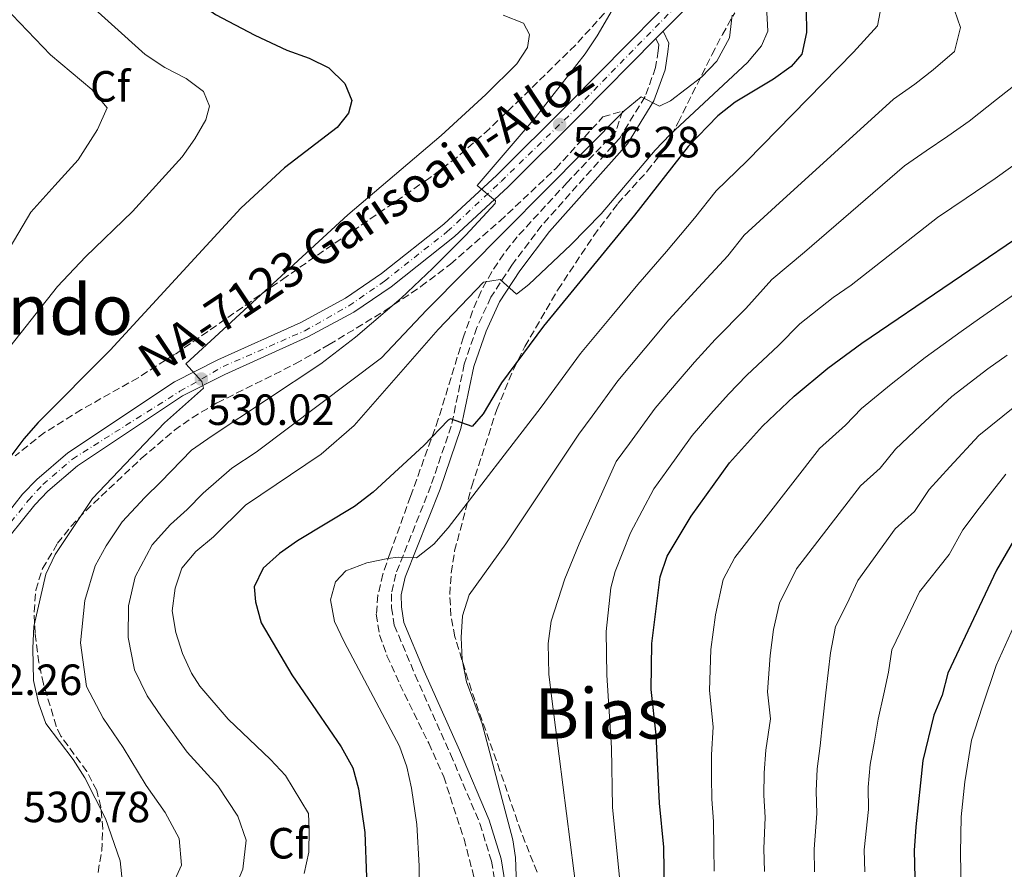
# Model space of a CAD drawing. Units: metres. Extents: x 587011 to 590453, y 4726667 to 4729023.
# Drawn here: x 587148 to 587374, y 4727650 to 4727845 of the extents above; entities that cross this region are included whole.
import ezdxf
from ezdxf.enums import TextEntityAlignment as Align

# ---------------------------------------------------------------- set-up
doc = ezdxf.new("R2010")
doc.units = ezdxf.units.M
doc.header["$MEASUREMENT"] = 0
doc.linetypes.add('DGN Style 3', pattern=[2.435890702152634, 1.739921930109024, -0.6959687720436097])
doc.linetypes.add('DGN Style 4', pattern=[2.7856150101045474, 1.391937544087219, -0.6959687720436097, 0.001739921930109024, -0.6959687720436097])
for name, color, linetype, lineweight in [('Camino', 7, 'DGN Style 3', 0), ('Carretera', 9, 'Continuous', 0), ('Cota de punto acotado terreno', 7, 'Continuous', 0), ('Curva de nivel directora', 30, 'Continuous', 30), ('Curva de nivel intermedia', 30, 'Continuous', 0), ('Eje de carretera', 7, 'DGN Style 4', 0), ('Etiqueta de zona arbolada', 92, 'Continuous', 0), ('Línea blanca (vial)', 7, 'Continuous', 13), ('Margen derecho', 7, 'Continuous', 0), ('Punto acotado terreno (símbolo)', 7, 'Continuous', 0), ('Texto de Carretera Red Local', 1, 'Continuous', 0), ('Texto de Área (paraje) menor', 7, 'Continuous', 0), ('Zona arbolada', 92, 'DGN Style 3', 0)]:
    doc.layers.add(name, color=color, linetype=linetype, lineweight=lineweight)
doc.styles.add('Style-Arial', font='arial.ttf')

# ---------------------------------------------------------------- blocks, each defined once
blk = doc.blocks.new('5PATER')
at = {"layer": 'Punto acotado terreno (símbolo)', "linetype": 'Continuous', "lineweight": 0}
h = blk.add_hatch(color=51, dxfattribs=at)
edge = h.paths.add_edge_path()
edge.add_ellipse((0, 0), major_axis=(-0.1095731443231308, -0.1110710700762829), ratio=0.9994222409660317, start_angle=0, end_angle=360)

msp = doc.modelspace()

# ---------------------------------------------------------------- linework, layer by layer
at = {"layer": 'Camino', "color": 7, "linetype": 'DGN Style 3', "lineweight": 0}
msp.add_polyline3d([(587293.6700000018, 4727840.180000001, 538.1499999999943), (587294.3500000011, 4727838.730000001, 538.4100000000036), (587294.2399999973, 4727837.41, 538.1499999999943), (587293.6400000004, 4727833.560000001, 539.1900000000023), (587291.2199999974, 4727826.9, 540.2200000000012), (587285.4100000004, 4727817.410000003, 541.2500000000001), (587267.5699999993, 4727797.4, 543.0599999999977), (587260.6999999983, 4727788.290000002, 544.3600000000007), (587255.9100000005, 4727780.940000001, 545.6499999999943), (587252.6999999986, 4727774, 546.9400000000024), (587249.7899999984, 4727765.609999999, 548.2400000000052), (587246.8299999967, 4727751.4, 550.3099999999976), (587242.1399999995, 4727737.689999999, 552.1199999999955), (587234.1000000018, 4727717.440000001, 555.7400000000054), (587233.1099999994, 4727712.920000002, 556.2500000000001), (587233.1599999986, 4727709.740000002, 556.5099999999949), (587233.7499999988, 4727705.78, 556.5099999999949), (587238.5599999988, 4727694.330000003, 557.2899999999936), (587246.6499999979, 4727676.180000001, 557.8099999999978), (587253.3899999993, 4727660.260000001, 558.8399999999966), (587256.0300000012, 4727651.690000001, 558.8399999999966), (587257.6400000005, 4727641.920000001, 559.1000000000059)], dxfattribs=at)
at = {"layer": 'Carretera', "color": 9, "linetype": 'Continuous', "lineweight": 0}
for points in [[(587142.7600000016, 4727728.449999998, 526.0500000000029), (587148.6000000022, 4727735.790000001, 526.779999999999), (587151.8500000021, 4727739.170000001, 527.1300000000047), (587158.9600000001, 4727745.279999999, 527.820000000007), (587183.3799999994, 4727761.529999999, 529.679999999993), (587193.3299999982, 4727766.560000001, 530.3800000000047), (587212.3299999972, 4727775.159999999, 532.0800000000017), (587222.589999999, 4727780.699999998, 533.1100000000006), (587230.8299999977, 4727786.319999999, 533.7299999999959), (587245.1299999985, 4727797.690000001, 534.6199999999953), (587257.2499999999, 4727808.890000001, 535.3500000000058), (587273.7399999988, 4727825.29, 536.5399999999936), (587307.6099999985, 4727859.609999999, 540.1000000000058), (587311.9499999993, 4727863.999999999, 540.1000000000058), (587339.7399999992, 4727892.660000001, 542.5599999999977), (587354.9600000008, 4727908.380000001, 544.320000000007), (587361.6900000009, 4727915.720000001, 545.2200000000012), (587368.0900000002, 4727923.350000001, 546.0399999999936), (587401.5300000008, 4727965.82, 549.8699999999953)], [(587404.3899999995, 4727963.429999999, 549.8699999999953), (587370.9800000003, 4727921.000000001, 546.0399999999936), (587364.4899999994, 4727913.26, 545.2200000000012), (587357.670000002, 4727905.820000002, 544.320000000007), (587342.4200000014, 4727890.07, 542.5599999999977), (587314.609999999, 4727861.399999999, 540.1000000000058), (587295.3500000008, 4727841.880000002, 538.3099999999977), (587293.6700000021, 4727840.179999999, 538.1499999999943), (587276.3799999985, 4727822.659999999, 536.5399999999936), (587259.8299999993, 4727806.210000001, 535.3500000000058), (587247.5599999981, 4727794.86, 534.6199999999953), (587233.0399999984, 4727783.329999999, 533.7299999999959), (587224.5300000013, 4727777.510000001, 533.1100000000006), (587213.9899999979, 4727771.82, 532.0800000000017), (587194.9400000019, 4727763.199999999, 530.3800000000047), (587185.2600000014, 4727758.310000001, 529.679999999993), (587161.2100000008, 4727742.310000001, 527.820000000007), (587154.4099999992, 4727736.460000002, 527.1300000000047), (587151.3999999984, 4727733.33, 526.779999999999), (587145.7800000014, 4727726.27, 526.0500000000029)]]:
    msp.add_polyline3d(points, dxfattribs=at)
at = {"layer": 'Curva de nivel directora', "color": 30, "linetype": 'Continuous', "lineweight": 30, "flags": 128}
for points, elevation in [([(587384.829999999, 4727930.210000004), (587372.4699999985, 4727913.75), (587358.2599999994, 4727893.170000001), (587339.0399999992, 4727868.4), (587333.2799999992, 4727860.460000001), (587330.6300000004, 4727856.220000002), (587328.5299999993, 4727851.640000002), (587328.1299999993, 4727846.76), (587328.2099999996, 4727841.609999999), (587327.139999999, 4727836.640000001), (587324.6699999992, 4727833.82), (587320.6300000001, 4727830.87), (587311.8700000005, 4727825.640000002), (587307.9199999988, 4727822.53)], 550.0000000000001), ([(587144.7300000003, 4727892.869999999), (587148.519999999, 4727889.600000001), (587159.0299999989, 4727878.470000003), (587169.4800000004, 4727866.53), (587173.0599999991, 4727863.040000001), (587181.0299999998, 4727856.189999999), (587188.7399999988, 4727848.660000003), (587192.78, 4727845.720000001), (587201.8399999993, 4727840.95), (587209.1399999993, 4727837.52), (587214.2199999999, 4727835.690000001), (587218.7300000004, 4727833.520000001), (587222.4499999998, 4727829.92), (587224.0700000003, 4727826.010000001), (587223.2999999992, 4727823.08), (587220.6999999997, 4727819.79), (587208.6199999985, 4727810.560000001), (587198.6200000006, 4727801.360000002), (587168.6699999992, 4727768.75), (587152.169999999, 4727752.220000001), (587148.860000001, 4727748.49), (587144.0599999998, 4727742.07)], 525.0000000000002), ([(587307.9199999988, 4727822.53), (587301.0900000002, 4727815.490000002), (587288.79, 4727799.710000001), (587267.9299999991, 4727774.290000001), (587258.3200000002, 4727761.270000001), (587254.1600000004, 4727754.16), (587251.619999999, 4727751.270000001), (587246.6799999992, 4727753.01), (587246.1099999992, 4727752.75), (587240.5700000004, 4727746.970000003), (587228.9400000008, 4727736.260000002), (587224.6499999992, 4727732.960000002), (587211.6200000005, 4727725.100000001), (587207.4599999984, 4727722.190000001), (587203.7100000001, 4727718.810000001), (587201.6699999993, 4727714.570000002), (587201.9299999987, 4727711.12), (587203.2699999998, 4727706.300000001), (587210.3199999996, 4727694.36), (587221.5899999993, 4727677.880000001), (587224.2800000005, 4727673.080000003), (587225.5700000002, 4727668.220000003), (587227.0099999995, 4727658.210000001), (587227.4099999998, 4727647.990000002)], 550.0000000000002), ([(587295.6699999999, 4727644.410000001), (587295.509999999, 4727654.86), (587294.5399999989, 4727664.980000001), (587293.7599999988, 4727680.600000001), (587292.6500000001, 4727691.03), (587292.7599999997, 4727701.58), (587294.6999999998, 4727716.820000002), (587296.3000000003, 4727721.560000001), (587301.8099999999, 4727730.760000001), (587310.5599999984, 4727742.940000001), (587318.1099999989, 4727751.380000004), (587325.4, 4727758.26), (587333.1200000005, 4727764.640000002), (587340.9300000002, 4727770.420000002), (587382.2899999998, 4727798.510000001)], 575.0000000000001), ([(587376.9999999992, 4727727.460000001), (587371.7699999989, 4727718.350000001), (587360.5999999996, 4727694.720000001), (587359.2899999998, 4727689.730000001), (587357.3699999999, 4727685.109999999), (587354.9099999989, 4727674.74), (587354.3099999998, 4727669.580000001), (587353.2900000006, 4727659.520000001), (587352.9199999997, 4727654.130000002), (587353.2900000006, 4727638.4), (587353.9199999988, 4727632.960000004), (587355.1100000001, 4727628.109999999), (587358.0000000001, 4727623.680000001), (587362.0599999992, 4727620.45), (587367.0199999991, 4727618.789999999), (587377.2800000008, 4727619.280000002)], 600.0000000000001)]:
    msp.add_lwpolyline(points, dxfattribs=dict(at, elevation=elevation))
at = {"layer": 'Curva de nivel intermedia', "color": 30, "linetype": 'Continuous', "lineweight": 0, "flags": 128}
for points, elevation in [([(587144.2499999999, 4727869.82), (587150.8800000015, 4727861.979999999), (587161.2599999995, 4727850.499999999), (587176.6900000012, 4727836.539999999), (587181.2100000008, 4727833.57), (587186.0700000002, 4727831.06), (587190.0300000008, 4727828.050000001), (587191.3899999998, 4727824.699999998), (587190.5500000016, 4727821.569999999), (587188.0700000006, 4727817.230000001), (587185.1200000001, 4727813.130000002), (587173.8100000002, 4727800.599999999), (587163.0200000008, 4727790.179999998), (587156.5900000002, 4727783.369999997), (587145.6600000003, 4727769.57)], 520), ([(587347.0900000002, 4727856.84), (587344.4800000017, 4727843.109999999), (587338.9699999999, 4727837.109999998), (587314.5199999993, 4727812.109999999), (587307.4900000017, 4727805.319999999), (587302.5800000011, 4727799.01), (587296.1100000002, 4727791.42), (587289.5800000012, 4727783.859999999), (587283.6600000003, 4727776.73), (587276.4500000018, 4727768.019999999), (587270.5399999998, 4727759.960000001), (587267.4400000018, 4727755.740000002), (587246.1300000015, 4727728.050000002), (587242.8600000015, 4727724.320000002), (587238.8200000003, 4727721.16), (587234.6200000005, 4727721.369999998), (587232.3000000003, 4727721.029999998), (587227.4500000001, 4727720.069999999), (587222.6599999999, 4727718.199999998), (587220.2599999993, 4727715.720000001), (587219.1700000009, 4727711.569999999), (587220.0600000004, 4727706.63), (587222.2400000021, 4727701.92), (587234.9900000015, 4727678.039999999), (587236.6100000021, 4727673.300000001), (587237.7300000017, 4727668.390000001), (587238.9200000009, 4727660.039999999), (587239.4999999999, 4727650.569999998), (587239.5300000011, 4727625.329999999)], 555.0000000000001), ([(587318.7999999997, 4727851.999999999), (587319.3600000006, 4727841.909999999), (587317.9200000011, 4727838.57), (587314.6900000013, 4727834.739999999), (587297.0100000009, 4727818.239999998), (587293.5399999998, 4727814.649999999), (587281.1500000001, 4727800.029999998), (587274.200000001, 4727792.939999999), (587264.5800000008, 4727783.849999999), (587261.7700000012, 4727781.630000001), (587257.9900000015, 4727784.999999999), (587254.2000000007, 4727784.359999998), (587243.8000000003, 4727773.550000001), (587224.6000000001, 4727751.499999999), (587217.0000000005, 4727744.939999999), (587199.6599999999, 4727733.289999999), (587192.3100000006, 4727725.99), (587188.2900000018, 4727722.600000001), (587185.0599999997, 4727718.789999999), (587183.5399999998, 4727714.260000001), (587182.8700000015, 4727709.029999998), (587183.6900000018, 4727704.100000001), (587185.2600000009, 4727699.269999999), (587187.2800000014, 4727694.720000001), (587189.1700000003, 4727691.77), (587195.7000000014, 4727684.180000001), (587205.4300000012, 4727674.999999999), (587208.8200000019, 4727671.329999999), (587214.1399999994, 4727662.619999999), (587214.2900000014, 4727658.859999999), (587214.1600000019, 4727653.710000002), (587213.0900000011, 4727648.820000002)], 545), ([(587285.2899999997, 4727849.560000001), (587280.2699999996, 4727840.84), (587277.5200000004, 4727836.71), (587266.0500000014, 4727822.01), (587252.7900000003, 4727806.550000001), (587256.9600000011, 4727802.98), (587256.8499999993, 4727802.409999999), (587250.1700000005, 4727795.109999999), (587242.6100000012, 4727787.569999999), (587235.3500000013, 4727780.739999999), (587224.8700000006, 4727771.73), (587216.92, 4727765.66), (587192.0500000013, 4727749.17), (587187.2800000014, 4727745.84), (587180.2400000007, 4727738.57), (587176.5999999996, 4727735.029999999), (587171.4400000008, 4727729.470000001), (587167.7400000015, 4727723.92), (587165.2200000002, 4727719.390000001), (587162.8300000009, 4727711.380000002), (587161.8300000017, 4727701.689999999)], 535), ([(587361.4700000014, 4727848.669999998), (587363.4900000021, 4727842.77), (587362.1100000007, 4727837.220000001), (587357.2100000011, 4727833.060000001), (587353.0500000014, 4727829.779999999), (587348.1400000008, 4727826.33), (587321.1200000019, 4727801.689999999), (587313.9, 4727795.149999999), (587310.2099999997, 4727790.42), (587303.4400000017, 4727783.130000001), (587296.7100000015, 4727775.739999999), (587291.2199999996, 4727769.21), (587284.9800000013, 4727761.749999999), (587279.0800000004, 4727753.680000001), (587276.0300000015, 4727749.5), (587259.3100000002, 4727724.399999999), (587250.9000000014, 4727712.680000001), (587249.3900000005, 4727707.91), (587249.0700000009, 4727702.890000001), (587249.3500000002, 4727697.880000001), (587250.3100000013, 4727692.74), (587253.91, 4727683.16), (587260.8900000005, 4727656.56), (587261.560000001, 4727652.539999999), (587262.0999999997, 4727637.63)], 560), ([(587144.450000001, 4727847.48), (587154.9699999997, 4727836.46), (587164.4300000012, 4727828.55), (587167.9800000007, 4727824.31), (587165.7700000001, 4727819.329999999), (587161.2999999998, 4727812.420000001), (587156.0000000001, 4727806.539999997), (587150.5000000016, 4727800.390000001), (587138.7400000001, 4727780.659999998)], 515.0000000000001), ([(587258.7200000001, 4727845.579999999), (587263.3400000002, 4727843.74), (587264.7500000006, 4727841.130000002), (587264.25, 4727838.140000001), (587261.8700000017, 4727834.439999999), (587254.7500000005, 4727827.359999998), (587244.490000001, 4727817.970000001), (587223.0800000002, 4727799.81), (587185.9699999995, 4727765.679999999), (587189.6799999998, 4727761.579999999), (587190.0500000009, 4727760.05), (587181.0900000001, 4727752.109999998), (587164.6300000001, 4727734.810000001), (587156.0600000005, 4727721.960000001), (587153.9400000017, 4727717.430000001), (587151.160000001, 4727705.480000001), (587150.9000000017, 4727700.480000001), (587151.0800000007, 4727693.070000002), (587152.2400000006, 4727687.939999999), (587153.9300000004, 4727683.23), (587160.170000001, 4727674.970000001), (587162.8200000019, 4727670.730000001), (587167.5600000005, 4727661.460000001), (587170.9700000014, 4727651.749999999), (587171.5200000012, 4727646.600000001)], 530.0000000000001), ([(587311.2000000001, 4727845.539999999), (587310.600000001, 4727840.380000001), (587307.7000000018, 4727835.05), (587304.2300000007, 4727831.429999999), (587297.0600000002, 4727825.930000001), (587294.5000000009, 4727824.740000002), (587290.3300000001, 4727826.849999999), (587286.4699999999, 4727823.619999999), (587241.1100000015, 4727777.949999999), (587230.8000000005, 4727767.029999998), (587202.0899999996, 4727745.42), (587196.5599999997, 4727741.699999999), (587189.9500000003, 4727736), (587186.2700000012, 4727732.279999998), (587182.4500000012, 4727728.82), (587178.2500000015, 4727724.130000001), (587174.38, 4727716.829999999), (587172.8500000011, 4727710.21), (587172.7599999995, 4727702.890000001), (587174.2500000005, 4727695.489999999), (587177.1699999997, 4727689.56), (587180.3900000005, 4727684.749999999), (587186.3200000004, 4727676.609999998), (587193.3600000012, 4727668.910000001), (587197.9400000012, 4727661.949999998), (587199.85, 4727656.49), (587199.0499999997, 4727649.8), (587196.4000000011, 4727643.51)], 540.0000000000001), ([(587376.7000000019, 4727830.140000002), (587371.7399999998, 4727826.209999999), (587365.5100000004, 4727821.29), (587360.6300000009, 4727817.81), (587355.6599999999, 4727814.439999999), (587350.7000000001, 4727811.07), (587327.7300000014, 4727791.26), (587320.3100000005, 4727784.98), (587314.3000000002, 4727778.329999999), (587307.2999999997, 4727771.220000001), (587302.5800000011, 4727766.069999999), (587298.7800000013, 4727761.7), (587293.5100000007, 4727755.48), (587287.6299999999, 4727747.390000001), (587284.6200000015, 4727743.250000001), (587276.120000001, 4727724.42), (587272.8300000008, 4727716.359999999), (587269.6800000014, 4727706.689999999), (587269.0100000009, 4727701.529999998), (587269.1800000007, 4727694.539999999), (587269.8400000001, 4727688.859999999), (587276.5600000013, 4727636.330000001)], 565.0000000000001), ([(587293.2100000011, 4727737.01), (587296.1799999995, 4727741.109999999), (587302.0300000012, 4727749.21), (587306.3300000017, 4727754.179999999), (587310.3500000006, 4727758.720000001), (587314.5199999993, 4727763.019999999), (587321.7800000013, 4727769.880000001), (587326.720000001, 4727774.81), (587334.3300000018, 4727780.84), (587338.4300000012, 4727783.71), (587358.2200000014, 4727799.170000001), (587364.8399999999, 4727803.659999998), (587371.4600000004, 4727808.16), (587377.9700000016, 4727812.800000001)], 570.0000000000001), ([(587376.1000000007, 4727781.74), (587367.8900000008, 4727776.039999999), (587363.6300000006, 4727773.059999999), (587355.3800000005, 4727767.109999999), (587347.6500000014, 4727760.96), (587340.8499999996, 4727755.380000001), (587337.1600000015, 4727751.57), (587331.1600000003, 4727746.259999999), (587311.8200000013, 4727721.300000001), (587309.1600000014, 4727716.189999999), (587307.3399999997, 4727708.140000001), (587306.3300000017, 4727700.21), (587305.9800000008, 4727690.769999999), (587306.8700000005, 4727682.429999999), (587306.4800000016, 4727676.03), (587306.4200000011, 4727670.929999999), (587306.5000000016, 4727665.9), (587306.8800000015, 4727660.759999999), (587306.990000001, 4727654.720000001), (587307.0800000007, 4727649.349999999)], 580.0000000000001), ([(587374.1700000018, 4727767.619999998), (587369.7800000019, 4727764.480000001), (587361.5499999997, 4727758.180000001), (587354.3600000013, 4727751.499999999), (587348.5800000011, 4727746.119999998), (587345.0800000008, 4727741.699999999), (587340.5700000002, 4727737.720000001), (587325.9000000008, 4727718.65), (587322.0200000005, 4727710.82), (587320.6500000003, 4727704.789999997), (587319.9000000015, 4727698.829999999), (587319.3099999991, 4727690.51), (587319.9700000008, 4727684.249999999), (587318.9100000013, 4727677.08), (587318.5400000003, 4727671.880000002), (587318.4500000009, 4727666.820000002), (587318.7200000014, 4727661.680000001), (587318.470000001, 4727654.57), (587318.5700000017, 4727649.3)], 585), ([(587375.9300000007, 4727755.890000001), (587367.7300000021, 4727749.259999999), (587361.0800000002, 4727742.039999999), (587356.3100000003, 4727736.859999998), (587352.9900000012, 4727731.82), (587348.5300000019, 4727727.800000001), (587339.9900000013, 4727715.999999999), (587337.4299999998, 4727710.579999999), (587334.8800000016, 4727705.449999999), (587333.7199999995, 4727699.449999998), (587332.6300000009, 4727690.25), (587331.92, 4727683.31), (587331.3400000011, 4727678.130000001), (587330.6600000017, 4727672.84), (587330.4000000001, 4727667.739999999), (587330.5600000012, 4727662.59), (587329.9599999998, 4727654.429999999), (587330.0600000004, 4727649.239999999)], 590.0000000000001), ([(587373.9000000012, 4727740.329999999), (587367.7900000003, 4727732.58), (587364.0399999997, 4727727.600000001), (587360.9000000014, 4727721.949999999), (587354.0799999996, 4727713.359999999), (587350.6599999998, 4727706.12), (587347.7400000007, 4727700.08), (587347.020000001, 4727694.98), (587345.9600000015, 4727689.990000002), (587344.6400000005, 4727684.210000001), (587343.7799999999, 4727679.189999999), (587342.7800000008, 4727673.789999999), (587342.3499999995, 4727668.66), (587342.4099999998, 4727663.509999998), (587341.4400000019, 4727654.279999999), (587341.5500000014, 4727649.189999999)], 595.0000000000001), ([(587400.4999999999, 4727553.609999999), (587363.8699999999, 4727553.249999999), (587353.6500000005, 4727553.430000001), (587345.8400000008, 4727554.13), (587328.3000000013, 4727557.449999999), (587285.7400000012, 4727578.640000001), (587285.3300000001, 4727578.909999999), (587283.9000000017, 4727583.84), (587283.6300000012, 4727591.699999998), (587284.2200000013, 4727596.739999999), (587285.4200000016, 4727601.71), (587288.7200000007, 4727605.470000001), (587287.0700000012, 4727631.02), (587283.7499999997, 4727664.039999999), (587283.5500000007, 4727677.599999999), (587282.4600000001, 4727694.3), (587282.3400000016, 4727704.289999999), (587283.3899999998, 4727714.279999998), (587284.3900000012, 4727718.060000001), (587287.8899999993, 4727726.9), (587293.2100000011, 4727737.01)], 570.0000000000001), ([(587375.8300000002, 4727705.659999999), (587371.7100000008, 4727696.49), (587368.4699999997, 4727686.989999999), (587366.010000001, 4727679.4), (587364.5, 4727669.839999998), (587363.6900000009, 4727661.789999999), (587363.4800000008, 4727653.48), (587363.6799999997, 4727644.890000001), (587365.1399999993, 4727636.659999999), (587370.7000000004, 4727630.529999998), (587378.6599999999, 4727629.399999999)], 605.0000000000001), ([(587161.8300000017, 4727701.689999999), (587163.250000001, 4727691.71), (587167.0500000009, 4727684.4), (587171.5999999995, 4727677.739999999), (587176.9400000017, 4727669.029999999), (587181.2900000013, 4727662.82), (587184.4500000017, 4727656.850000001), (587185.0100000006, 4727650.770000001), (587182.6700000003, 4727645.52)], 535)]:
    msp.add_lwpolyline(points, dxfattribs=dict(at, elevation=elevation))
at = {"layer": 'Eje de carretera', "color": 7, "linetype": 'DGN Style 4', "lineweight": 0}
msp.add_polyline3d([(587144.1099999989, 4727727.07, 526.0299999999991), (587149.9299999994, 4727734.400000001, 526.7599999999948), (587153.2199999974, 4727737.970000002, 527.1399999999995), (587159.9899999977, 4727743.82, 527.8099999999977), (587184.6499999985, 4727759.350000001, 529.6799999999931), (587194.5300000003, 4727765.03, 530.4100000000036), (587213.2299999997, 4727773.2, 532.0700000000071), (587223.3399999995, 4727778.92, 533.0899999999966), (587231.5100000014, 4727784.61, 533.6999999999972), (587245.8999999991, 4727795.960000001, 534.5899999999964), (587258.2399999973, 4727807.460000001, 535.320000000007), (587275.4200000013, 4727824.140000002, 536.5700000000071), (587312.399999998, 4727861.980000001, 540.1000000000058), (587341.5499999992, 4727890.910000001, 542.5599999999978), (587356.8700000015, 4727907.08, 544.3500000000058), (587363.2500000006, 4727914.410000003, 545.2200000000013), (587369.8099999987, 4727922.119999999, 546.0500000000029), (587403.4600000015, 4727964.2, 549.8699999999953)], dxfattribs=at)
at = {"layer": 'Línea blanca (vial)', "color": 7, "linetype": 'Continuous', "lineweight": 13, "extrusion": (-0.04695044213558221, -0.04750937609627014, 0.9977667639113945), "elevation": -251653.4865206074, "flags": 128}
msp.add_lwpolyline([(-2905518.786241803, 3767229.488306747), (-2905518.786241803, 3767231.883719029)], dxfattribs=at)
at = {"layer": 'Línea blanca (vial)', "color": 7, "linetype": 'Continuous', "lineweight": 13}
for points in [[(587295.3500000003, 4727841.880000004, 538.3099999999978), (587314.6099999986, 4727861.4, 540.1000000000058), (587342.420000001, 4727890.07, 542.5599999999978), (587357.6700000016, 4727905.820000002, 544.320000000007), (587364.4899999988, 4727913.260000001, 545.2200000000013), (587370.98, 4727921.000000001, 546.0399999999937), (587404.3899999991, 4727963.430000001, 549.8699999999953)], [(587142.7600000012, 4727728.449999999, 526.050000000003), (587148.6000000017, 4727735.790000002, 526.779999999999), (587151.8500000016, 4727739.170000002, 527.1300000000047), (587158.9599999995, 4727745.28, 527.8200000000071), (587183.3799999988, 4727761.53, 529.6799999999931), (587193.3299999976, 4727766.560000001, 530.3800000000047), (587212.3299999967, 4727775.16, 532.0800000000017), (587222.5899999985, 4727780.699999999, 533.1100000000007), (587230.8299999973, 4727786.32, 533.7299999999959), (587245.129999998, 4727797.690000001, 534.6199999999953), (587257.2499999994, 4727808.890000002, 535.3500000000059), (587273.7399999984, 4727825.290000001, 536.5399999999937), (587307.609999998, 4727859.609999999, 539.6900000000024)], [(587145.7800000008, 4727726.27, 526.050000000003), (587151.3999999979, 4727733.330000001, 526.779999999999), (587154.4099999988, 4727736.460000004, 527.1300000000047), (587161.2100000003, 4727742.310000001, 527.8200000000071), (587185.2600000009, 4727758.310000001, 529.6799999999931), (587194.9400000015, 4727763.199999999, 530.3800000000047), (587213.9899999974, 4727771.82, 532.0800000000017), (587224.5300000008, 4727777.510000002, 533.1100000000007), (587233.0399999979, 4727783.33, 533.7299999999959), (587247.5599999976, 4727794.860000002, 534.6199999999953), (587259.8299999988, 4727806.210000001, 535.3500000000059), (587276.379999998, 4727822.66, 536.5399999999937), (587293.6700000018, 4727840.180000001, 538.1499999999943)]]:
    msp.add_polyline3d(points, dxfattribs=at)
at = {"layer": 'Margen derecho', "color": 7, "linetype": 'Continuous', "lineweight": 0}
msp.add_polyline3d([(587295.3500000003, 4727841.880000004, 538.1499999999943), (587296.649999999, 4727839.150000001, 538.4100000000036), (587296.479999999, 4727837.140000002, 538.1499999999943), (587295.8299999986, 4727833, 539.1900000000023), (587293.2600000004, 4727825.920000001, 540.2200000000012), (587287.2199999987, 4727816.060000001, 541.2500000000001), (587269.3099999982, 4727795.970000002, 543.0599999999977), (587262.5399999978, 4727787, 544.3600000000007), (587257.8799999974, 4727779.850000001, 545.6499999999943), (587254.7899999984, 4727773.160000003, 546.9400000000024), (587251.9600000009, 4727765.01, 548.2400000000052), (587248.9999999994, 4727750.800000001, 550.3099999999976), (587244.2499999995, 4727736.910000003, 552.1199999999955), (587236.260000001, 4727716.779999999, 555.7400000000054), (587235.3700000015, 4727712.689999999, 556.2500000000001), (587235.4099999995, 4727709.92, 556.5099999999949), (587235.9400000013, 4727706.390000001, 556.5099999999949), (587240.6299999986, 4727695.220000001, 557.2899999999936), (587248.7199999976, 4727677.08, 557.8099999999978), (587255.4999999992, 4727661.029999999, 558.8399999999966), (587258.2300000006, 4727652.210000002, 558.8399999999966), (587259.8799999979, 4727642.180000001, 559.1000000000059)], dxfattribs=at)
at = {"layer": 'Zona arbolada', "color": 92, "linetype": 'DGN Style 3', "lineweight": 0}
for points in [[(587281.9000000004, 4727845.99, 542.9100000000036), (587275.25, 4727838.710000001, 542.5800000000017), (587262.79, 4727826.470000001, 541.8600000000006), (587255.5800000001, 4727819.539999999, 541.4199999999983), (587248.0800000001, 4727812.980000001, 540.9100000000036), (587241.6500000004, 4727808.100000001, 540.4199999999983), (587209.0099999999, 4727785.619999999, 537.3099999999977), (587183.4199999999, 4727767.77, 535.2400000000052), (587175.04, 4727762.470000001, 534.2599999999948), (587162.1100000005, 4727755.17, 532.5599999999977), (587153.6200000001, 4727749.9, 531.4600000000064), (587146.9199999999, 4727744.600000001, 530.6199999999953)], [(587281.9000000004, 4727845.99, 542.9100000000036), (587275.25, 4727838.710000001, 542.5800000000017), (587262.79, 4727826.470000001, 541.8600000000006), (587255.5800000001, 4727819.539999999, 541.4199999999983), (587248.0800000001, 4727812.980000001, 540.9100000000036), (587241.6500000004, 4727808.100000001, 540.4199999999983), (587209.0099999999, 4727785.619999999, 537.3099999999977), (587183.4199999999, 4727767.77, 535.2400000000052), (587175.04, 4727762.470000001, 534.2599999999948), (587162.1100000005, 4727755.17, 532.5599999999977), (587153.6200000001, 4727749.9, 531.4600000000064), (587146.9199999999, 4727744.600000001, 530.6199999999953)], [(587266.4699999997, 4727649.17, 569.75), (587262.8200000003, 4727658.41, 568.4700000000012), (587257.9699999997, 4727672.4, 566.7200000000012), (587251.4199999999, 4727690.850000001, 564.8699999999953), (587247.6399999997, 4727703.109999999, 563.6699999999983), (587246.7199999997, 4727707.92, 563.1499999999943), (587246.4900000002, 4727712.82, 562.6100000000006), (587246.8099999996, 4727717.779999999, 562.0399999999936), (587247.5899999999, 4727722.76, 561.4700000000012), (587251.54, 4727737.65, 559.8500000000058), (587257.25, 4727755.17, 558.4700000000012), (587261.0499999998, 4727764.359999999, 557.8699999999953), (587263.6900000004, 4727769.640000001, 557.4600000000064), (587271.2400000002, 4727782.609999999, 556), (587279.4500000002, 4727795.029999999, 554.6000000000058), (587284.9900000002, 4727802.380000001, 554.1199999999953), (587291.7400000002, 4727809.82, 553.6900000000023), (587294.8099999996, 4727813.75, 553.4700000000012), (587298.7999999998, 4727820.930000001, 553.0899999999965), (587306.5300000003, 4727836.51, 552.2899999999936), (587308.9400000004, 4727841.100000001, 552.2899999999936), (587311.7599999999, 4727846.109999999, 551.7700000000041)], [(587266.4699999997, 4727649.17, 569.75), (587262.8200000003, 4727658.41, 568.4700000000012), (587257.9699999997, 4727672.4, 566.7200000000012), (587251.4199999999, 4727690.850000001, 564.8699999999953), (587247.6399999997, 4727703.109999999, 563.6699999999983), (587246.7199999997, 4727707.92, 563.1499999999943), (587246.4900000002, 4727712.82, 562.6100000000006), (587246.8099999996, 4727717.779999999, 562.0399999999936), (587247.5899999999, 4727722.76, 561.4700000000012), (587251.54, 4727737.65, 559.8500000000058), (587257.25, 4727755.17, 558.4700000000012), (587261.0499999998, 4727764.359999999, 557.8699999999953), (587263.6900000004, 4727769.640000001, 557.4600000000064), (587271.2400000002, 4727782.609999999, 556), (587279.4500000002, 4727795.029999999, 554.6000000000058), (587284.9900000002, 4727802.380000001, 554.1199999999953), (587291.7400000002, 4727809.82, 553.6900000000023), (587294.8099999996, 4727813.75, 553.4700000000012), (587298.7999999998, 4727820.930000001, 553.0899999999965), (587306.5300000003, 4727836.51, 552.2899999999936), (587308.9400000004, 4727841.100000001, 552.2899999999936), (587311.7599999999, 4727846.109999999, 551.7700000000041)], [(587165.8799999999, 4727649.100000001, 534.029999999999), (587166.7300000004, 4727654.029999999, 534.4100000000036), (587166.9800000004, 4727659.07, 535.25), (587166.5199999996, 4727664.060000001, 536.1499999999943), (587165.5999999996, 4727667.850000001, 536.6199999999953), (587163.3300000001, 4727672.199999999, 536.9799999999959), (587157.3499999996, 4727680.34, 537.5500000000029), (587156.3200000003, 4727682.58, 537.6600000000036), (587153.3700000001, 4727692.279999999, 538.0099999999948), (587152.3499999996, 4727697.17, 538.1300000000047), (587151.4600000001, 4727703.84, 538.1699999999983), (587151.2199999997, 4727708.789999999, 538.0500000000029), (587151.6299999999, 4727713.779999999, 537.8399999999965), (587153.1399999997, 4727718.710000001, 537.6699999999983), (587156.6100000005, 4727724.51, 537.6100000000006), (587159.7100000001, 4727728.42, 537.5800000000017), (587163.0599999996, 4727731.980000001, 537.5800000000017), (587175.79, 4727743.960000001, 537.8500000000058), (587183.3899999997, 4727750.41, 538.0399999999936), (587187.4400000004, 4727753.310000001, 538.1399999999994), (587193.1799999997, 4727756.720000001, 538.2599999999948), (587211.0800000001, 4727765.630000001, 538.6100000000006), (587218.8099999996, 4727770.050000001, 538.8899999999994), (587231.5800000001, 4727777.800000001, 540.1999999999971), (587239.8600000005, 4727783.369999999, 541.0800000000017), (587246.6399999997, 4727788.49, 541.5), (587257.9500000002, 4727798.350000001, 542.1399999999994), (587270.75, 4727810.42, 542.8300000000017), (587281.5599999996, 4727822.230000001, 543.3399999999965), (587286.0700000003, 4727823.59, 543.3399999999965), (587284.5300000003, 4727818.92, 543.7599999999948), (587273.3799999999, 4727807.230000001, 544.3800000000047), (587261.9400000004, 4727794.77, 546.4499999999971), (587258.8300000001, 4727790.869999999, 547.0500000000029), (587256.0800000001, 4727786.710000001, 547.6600000000036), (587253.6900000004, 4727782.310000001, 548.2700000000041), (587251.6900000004, 4727777.74, 548.8699999999953), (587249.6100000005, 4727771.810000001, 549.7100000000064), (587243.8499999996, 4727752.960000001, 553.0599999999977), (587237.4900000002, 4727735.27, 555.8399999999965), (587232.79, 4727722.32, 557.1699999999983), (587231.1699999999, 4727717.470000001, 557.4499999999971), (587230.0099999999, 4727712.600000001, 557.6699999999983), (587229.6399999997, 4727708.27, 557.8300000000017), (587230.3600000005, 4727703.5, 557.9900000000052), (587232.0899999999, 4727698.76, 558.1399999999994), (587235.0599999996, 4727692.189999999, 558.3399999999965), (587241.6699999999, 4727678.689999999, 558.6100000000006), (587245.0800000001, 4727671.01, 558.8600000000006), (587249.7400000002, 4727656.789999999, 559.6999999999971), (587252.5800000001, 4727645.91, 560.4100000000036)], [(587165.8799999999, 4727649.100000001, 534.029999999999), (587166.7300000004, 4727654.029999999, 534.4100000000036), (587166.9800000004, 4727659.07, 535.25), (587166.5199999996, 4727664.060000001, 536.1499999999943), (587165.5999999996, 4727667.850000001, 536.6199999999953), (587163.3300000001, 4727672.199999999, 536.9799999999959), (587157.3499999996, 4727680.34, 537.5500000000029), (587156.3200000003, 4727682.58, 537.6600000000036), (587153.3700000001, 4727692.279999999, 538.0099999999948), (587152.3499999996, 4727697.17, 538.1300000000047), (587151.4600000001, 4727703.84, 538.1699999999983), (587151.2199999997, 4727708.789999999, 538.0500000000029), (587151.6299999999, 4727713.779999999, 537.8399999999965), (587153.1399999997, 4727718.710000001, 537.6699999999983), (587156.6100000005, 4727724.51, 537.6100000000006), (587159.7100000001, 4727728.42, 537.5800000000017), (587163.0599999996, 4727731.980000001, 537.5800000000017), (587175.79, 4727743.960000001, 537.8500000000058), (587183.3899999997, 4727750.41, 538.0399999999936), (587187.4400000004, 4727753.310000001, 538.1399999999994), (587193.1799999997, 4727756.720000001, 538.2599999999948), (587211.0800000001, 4727765.630000001, 538.6100000000006), (587218.8099999996, 4727770.050000001, 538.8899999999994), (587231.5800000001, 4727777.800000001, 540.1999999999971), (587239.8600000005, 4727783.369999999, 541.0800000000017), (587246.6399999997, 4727788.49, 541.5), (587257.9500000002, 4727798.350000001, 542.1399999999994), (587270.75, 4727810.42, 542.8300000000017), (587281.5599999996, 4727822.230000001, 543.3399999999965), (587286.0700000003, 4727823.59, 543.3399999999965), (587284.5300000003, 4727818.92, 543.7599999999948), (587273.3799999999, 4727807.230000001, 544.3800000000047), (587261.9400000004, 4727794.77, 546.4499999999971), (587258.8300000001, 4727790.869999999, 547.0500000000029), (587256.0800000001, 4727786.710000001, 547.6600000000036), (587253.6900000004, 4727782.310000001, 548.2700000000041), (587251.6900000004, 4727777.74, 548.8699999999953), (587249.6100000005, 4727771.810000001, 549.7100000000064), (587243.8499999996, 4727752.960000001, 553.0599999999977), (587237.4900000002, 4727735.27, 555.8399999999965), (587232.79, 4727722.32, 557.1699999999983), (587231.1699999999, 4727717.470000001, 557.4499999999971), (587230.0099999999, 4727712.600000001, 557.6699999999983), (587229.6399999997, 4727708.27, 557.8300000000017), (587230.3600000005, 4727703.5, 557.9900000000052), (587232.0899999999, 4727698.76, 558.1399999999994), (587235.0599999996, 4727692.189999999, 558.3399999999965), (587241.6699999999, 4727678.689999999, 558.6100000000006), (587245.0800000001, 4727671.01, 558.8600000000006), (587249.7400000002, 4727656.789999999, 559.6999999999971), (587252.5800000001, 4727645.91, 560.4100000000036)]]:
    msp.add_polyline3d(points, dxfattribs=at)

# ---------------------------------------------------------------- block references
at = {"layer": 'Punto acotado terreno (símbolo)', "color": 7, "linetype": 'Continuous', "lineweight": 0, "xscale": 10, "yscale": 10, "zscale": 10}
for p in [(587271.6599999996, 4727820.490000002, 536.2799999999993), (587189.5500000002, 4727762.170000002, 530.0200000000046)]:
    msp.add_blockref('5PATER', p, dxfattribs=at)

# ---------------------------------------------------------------- texts
at = {"layer": 'Cota de punto acotado terreno', "color": 7, "linetype": 'Continuous', "lineweight": 0, "style": 'Style-Arial'}
for s, p in [('536.28', (587274.6299999983, 4727812.970000001, 536.279999999999)), ('530.02', (587190.9099999995, 4727751.640000001, 530.0200000000041)), ('522.26', (587133.0899999999, 4727689.74, 522.25)), ('530.78', (587148.6900000017, 4727660.590000001, 530.779999999999))]:
    msp.add_text(s, height=7.000000000000002, dxfattribs=at).set_placement(p)
at = {"layer": 'Etiqueta de zona arbolada', "color": 92, "linetype": 'Continuous', "lineweight": 0, "style": 'Style-Arial'}
for p in [(587168.6694962443, 4727829.25001, 515.6999999999971), (587209.3994962436, 4727655.770010002, 542.570000000007)]:
    msp.add_text('Cf', height=7.000000000000002, dxfattribs=at).set_placement(p, align=Align.MIDDLE_CENTER)
at = {"layer": 'Texto de Carretera Red Local', "color": 1, "linetype": 'Continuous', "lineweight": 0, "style": 'Style-Arial'}
msp.add_text('NA-7123 Garísoain-Alloz', height=8, rotation=33.65132, dxfattribs=at).set_placement((587227.0803475998, 4727799.166792945, 529.5399999999936), align=Align.MIDDLE_CENTER)
at = {"layer": 'Texto de Área (paraje) menor', "color": 7, "linetype": 'Continuous', "lineweight": 0, "style": 'Style-Arial'}
for s, p in [('Altico Redondo', (587117.9413962407, 4727778.070010001, 501.2799999999989)), ('Bias', (587281.2393336653, 4727685.510009999, 566.3300000000017))]:
    msp.add_text(s, height=11.5, dxfattribs=at).set_placement(p, align=Align.MIDDLE_CENTER)

doc.saveas('drawing.dxf')
